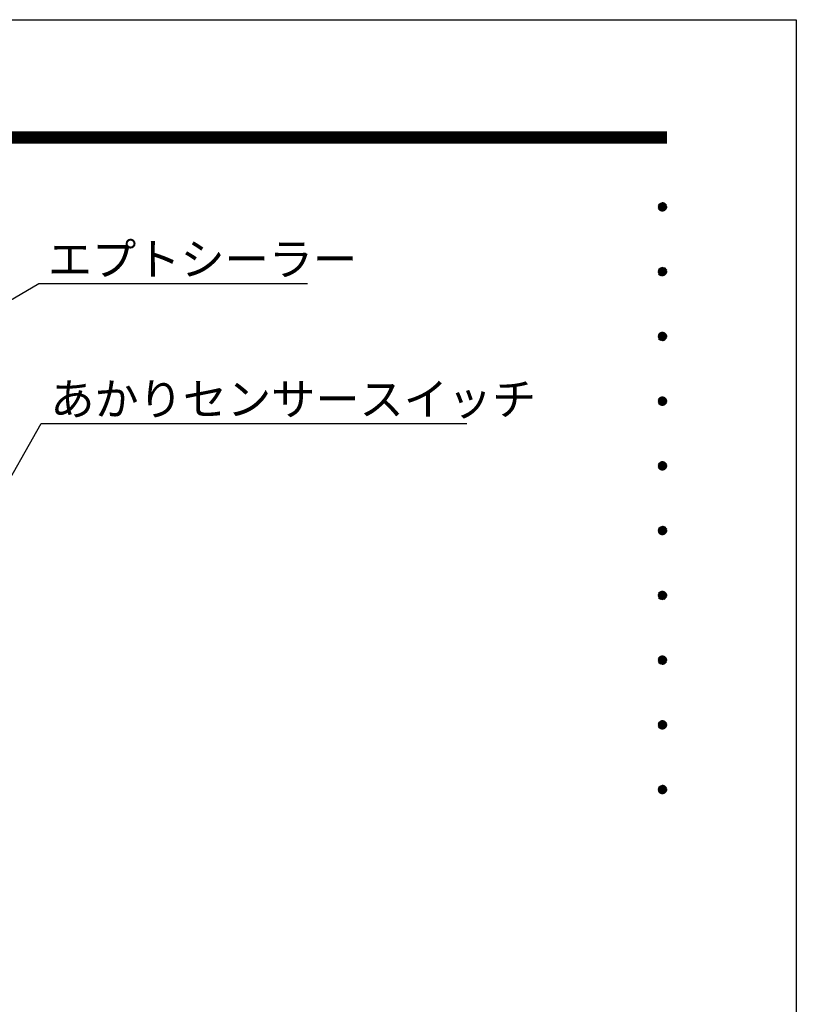
# Model space of a CAD drawing. Extents: x 0 to 8400, y 0 to 5940.
# Drawn here: x 6961 to 8400, y 4115 to 5940 of the extents above; entities that cross this region are included whole.
import ezdxf
from ezdxf.enums import TextEntityAlignment as Align

# ---------------------------------------------------------------- set-up
doc = ezdxf.new("R2010")
doc.units = 0
doc.header["$LTSCALE"] = 6
doc.layers.get('0').update_dxf_attribs({"linetype": 'CONTINUOUS'})
doc.layers.get('DEFPOINTS').update_dxf_attribs({"linetype": 'CONTINUOUS'})
doc.layers.add('P_2DIM', color=6, linetype='CONTINUOUS')
doc.layers.add('P_5DRAWFRAME', color=104, linetype='CONTINUOUS')
doc.styles.add('BIGFONT', font='simplex.shx', dxfattribs={"bigfont": 'extfont2.shx'})
doc.dimstyles.new('DIMBIGFONT$7', dxfattribs={"dimtxt": 3, "dimasz": 2, "dimexe": 1.5, "dimexo": 3, "dimgap": 0.75, "dimtad": 1, "dimdec": 1, "dimtxsty": 'BIGFONT', "dimsah": 1, "dimcen": 0, "dimclrt": 230, "dimazin": 3, "dimtfac": 0.6, "dimtdec": 1, "dimtofl": 0, "dimtmove": 0, "dimatfit": 3, "dimtvp": 1, "dimtolj": 1})

# ---------------------------------------------------------------- blocks, each defined once
blk = doc.blocks.new('DFP3')
at = {"color": 0}
for p, q in [((21.5, 286.6), (408, 286.6)), ((21.5, 286.55), (408, 286.55)), ((21.5, 286.5), (408, 286.5)), ((21.5, 286.45), (408, 286.45)), ((21.5, 286.4), (408, 286.4)), ((408, 286.35), (21.5, 286.35)), ((21.5, 286.3), (408, 286.3)), ((408, 286.25), (21.5, 286.25)), ((21.5, 286.2), (408, 286.2)), ((408, 286.15), (21.5, 286.15)), ((21.5, 286.1), (408, 286.1)), ((21.5, 286.05), (408, 286.05)), ((21.5, 286), (408, 286)), ((21.5, 285.95), (408, 285.95)), ((21.5, 285.9), (408, 285.9)), ((21.5, 285.85), (408, 285.85)), ((21.5, 285.8), (408, 285.8)), ((21.5, 285.75), (408, 285.75)), ((21.5, 285.7), (408, 285.7)), ((408, 285.65), (21.5, 285.65)), ((21.5, 285.6), (408, 285.6)), ((407.2, 279.65), (407.6, 280.05)), ((407.2, 279.65), (407.6, 279.25)), ((407.205, 279.585), (407.665, 280.045)), ((407.205, 279.715), (407.665, 279.255)), ((407.208, 279.728), (407.522, 280.042)), ((407.208, 279.572), (407.522, 279.258)), ((407.219, 279.528), (407.722, 280.031)), ((407.219, 279.772), (407.722, 279.269)), ((407.239, 279.477), (407.773, 280.011)), ((407.239, 279.823), (407.773, 279.289)), ((407.247, 279.839), (407.411, 280.003)), ((407.247, 279.461), (407.411, 279.297)), ((407.265, 279.432), (407.818, 279.985)), ((407.265, 279.868), (407.818, 279.315)), ((407.295, 279.391), (407.859, 279.955)), ((407.295, 279.909), (407.859, 279.345)), ((407.33, 279.945), (407.895, 279.38)), ((407.33, 279.355), (407.895, 279.92)), ((407.369, 279.976), (407.926, 279.419)), ((407.369, 279.324), (407.926, 279.881)), ((407.412, 280.003), (407.953, 279.462)), ((407.412, 279.297), (407.953, 279.838)), ((407.461, 280.025), (407.975, 279.511)), ((407.461, 279.275), (407.975, 279.789)), ((407.516, 280.041), (407.991, 279.566)), ((407.516, 279.259), (407.991, 279.734)), ((407.578, 280.049), (407.999, 279.628)), ((407.578, 279.251), (407.999, 279.672)), ((407.652, 280.047), (407.997, 279.702)), ((407.652, 279.253), (407.997, 279.598)), ((407.747, 280.022), (407.972, 279.797)), ((407.747, 279.278), (407.972, 279.503)), ((407.2, 273.65), (407.6, 274.05)), ((407.205, 273.585), (407.665, 274.045)), ((407.208, 273.728), (407.522, 274.042)), ((407.219, 273.528), (407.722, 274.031)), ((407.219, 273.772), (407.722, 273.269)), ((407.239, 273.477), (407.773, 274.011)), ((407.239, 273.823), (407.773, 273.289)), ((407.247, 273.839), (407.411, 274.003)), ((407.265, 273.432), (407.818, 273.985)), ((407.265, 273.868), (407.818, 273.315)), ((407.295, 273.391), (407.859, 273.955)), ((407.295, 273.909), (407.859, 273.345)), ((407.33, 273.945), (407.895, 273.38)), ((407.33, 273.355), (407.895, 273.92)), ((407.369, 273.976), (407.926, 273.419)), ((407.369, 273.324), (407.926, 273.881)), ((407.412, 274.003), (407.953, 273.462)), ((407.412, 273.297), (407.953, 273.838)), ((407.461, 274.025), (407.975, 273.511)), ((407.461, 273.275), (407.975, 273.789)), ((407.516, 274.041), (407.991, 273.566)), ((407.578, 274.049), (407.999, 273.628)), ((407.652, 274.047), (407.997, 273.702)), ((407.747, 274.022), (407.972, 273.797)), ((407.2, 273.65), (407.6, 273.25)), ((407.205, 273.715), (407.665, 273.255)), ((407.208, 273.572), (407.522, 273.258)), ((407.247, 273.461), (407.411, 273.297)), ((407.516, 273.259), (407.991, 273.734)), ((407.578, 273.251), (407.999, 273.672)), ((407.652, 273.253), (407.997, 273.598)), ((407.747, 273.278), (407.972, 273.503)), ((407.2, 267.65), (407.6, 268.05)), ((407.2, 267.65), (407.6, 267.25)), ((407.205, 267.585), (407.665, 268.045)), ((407.205, 267.715), (407.665, 267.255)), ((407.208, 267.728), (407.522, 268.042)), ((407.208, 267.572), (407.522, 267.258)), ((407.219, 267.528), (407.722, 268.031)), ((407.219, 267.772), (407.722, 267.269)), ((407.239, 267.477), (407.773, 268.011)), ((407.239, 267.823), (407.773, 267.289)), ((407.247, 267.839), (407.411, 268.003)), ((407.247, 267.461), (407.411, 267.297)), ((407.265, 267.432), (407.818, 267.985)), ((407.265, 267.868), (407.818, 267.315)), ((407.295, 267.391), (407.859, 267.955)), ((407.295, 267.909), (407.859, 267.345)), ((407.33, 267.945), (407.895, 267.38)), ((407.33, 267.355), (407.895, 267.92)), ((407.369, 267.976), (407.926, 267.419)), ((407.369, 267.324), (407.926, 267.881)), ((407.412, 268.003), (407.953, 267.462)), ((407.412, 267.297), (407.953, 267.838)), ((407.461, 268.025), (407.975, 267.511)), ((407.461, 267.275), (407.975, 267.789)), ((407.516, 268.041), (407.991, 267.566)), ((407.516, 267.259), (407.991, 267.734)), ((407.578, 268.049), (407.999, 267.628)), ((407.578, 267.251), (407.999, 267.672)), ((407.652, 268.047), (407.997, 267.702)), ((407.652, 267.253), (407.997, 267.598)), ((407.747, 268.022), (407.972, 267.797)), ((407.747, 267.278), (407.972, 267.503)), ((407.2, 261.65), (407.6, 262.05)), ((407.205, 261.585), (407.665, 262.045)), ((407.208, 261.728), (407.522, 262.042)), ((407.219, 261.528), (407.722, 262.031)), ((407.239, 261.477), (407.773, 262.011)), ((407.247, 261.839), (407.411, 262.003)), ((407.265, 261.432), (407.818, 261.985)), ((407.295, 261.391), (407.859, 261.955)), ((407.295, 261.909), (407.859, 261.345)), ((407.33, 261.945), (407.895, 261.38)), ((407.33, 261.355), (407.895, 261.92)), ((407.369, 261.976), (407.926, 261.419)), ((407.412, 262.003), (407.953, 261.462)), ((407.461, 262.025), (407.975, 261.511)), ((407.516, 262.041), (407.991, 261.566)), ((407.578, 262.049), (407.999, 261.628)), ((407.652, 262.047), (407.997, 261.702)), ((407.747, 262.022), (407.972, 261.797)), ((407.2, 261.65), (407.6, 261.25)), ((407.205, 261.715), (407.665, 261.255)), ((407.208, 261.572), (407.522, 261.258)), ((407.219, 261.772), (407.722, 261.269)), ((407.239, 261.823), (407.773, 261.289)), ((407.247, 261.461), (407.411, 261.297)), ((407.265, 261.868), (407.818, 261.315)), ((407.369, 261.324), (407.926, 261.881)), ((407.412, 261.297), (407.953, 261.838)), ((407.461, 261.275), (407.975, 261.789)), ((407.516, 261.259), (407.991, 261.734)), ((407.578, 261.251), (407.999, 261.672)), ((407.652, 261.253), (407.997, 261.598)), ((407.747, 261.278), (407.972, 261.503)), ((407.2, 255.65), (407.6, 256.05)), ((407.2, 255.65), (407.6, 255.25)), ((407.205, 255.585), (407.665, 256.045)), ((407.205, 255.715), (407.665, 255.255)), ((407.208, 255.728), (407.522, 256.042)), ((407.208, 255.572), (407.522, 255.258)), ((407.219, 255.528), (407.722, 256.031)), ((407.219, 255.772), (407.722, 255.269)), ((407.239, 255.477), (407.773, 256.011)), ((407.239, 255.823), (407.773, 255.289)), ((407.247, 255.839), (407.411, 256.003)), ((407.265, 255.432), (407.818, 255.985)), ((407.265, 255.868), (407.818, 255.315)), ((407.295, 255.391), (407.859, 255.955)), ((407.295, 255.909), (407.859, 255.345)), ((407.33, 255.945), (407.895, 255.38)), ((407.33, 255.355), (407.895, 255.92)), ((407.369, 255.976), (407.926, 255.419)), ((407.369, 255.324), (407.926, 255.881)), ((407.412, 256.003), (407.953, 255.462)), ((407.412, 255.297), (407.953, 255.838)), ((407.461, 256.025), (407.975, 255.511)), ((407.461, 255.275), (407.975, 255.789)), ((407.516, 256.041), (407.991, 255.566)), ((407.516, 255.259), (407.991, 255.734)), ((407.578, 256.049), (407.999, 255.628)), ((407.578, 255.251), (407.999, 255.672)), ((407.652, 256.047), (407.997, 255.702)), ((407.652, 255.253), (407.997, 255.598)), ((407.747, 256.022), (407.972, 255.797)), ((407.747, 255.278), (407.972, 255.503)), ((407.247, 255.461), (407.411, 255.297)), ((407.2, 249.65), (407.6, 250.05)), ((407.205, 249.585), (407.665, 250.045)), ((407.208, 249.728), (407.522, 250.042)), ((407.219, 249.528), (407.722, 250.031)), ((407.461, 250.025), (407.975, 249.511)), ((407.516, 250.041), (407.991, 249.566)), ((407.578, 250.049), (407.999, 249.628)), ((407.652, 250.047), (407.997, 249.702)), ((407.2, 249.65), (407.6, 249.25)), ((407.205, 249.715), (407.665, 249.255)), ((407.208, 249.572), (407.522, 249.258)), ((407.219, 249.772), (407.722, 249.269)), ((407.239, 249.477), (407.773, 250.011)), ((407.239, 249.823), (407.773, 249.289)), ((407.247, 249.839), (407.411, 250.003)), ((407.247, 249.461), (407.411, 249.297)), ((407.265, 249.432), (407.818, 249.985)), ((407.265, 249.868), (407.818, 249.315)), ((407.295, 249.391), (407.859, 249.955)), ((407.295, 249.909), (407.859, 249.345)), ((407.33, 249.945), (407.895, 249.38)), ((407.33, 249.355), (407.895, 249.92)), ((407.369, 249.976), (407.926, 249.419)), ((407.369, 249.324), (407.926, 249.881)), ((407.412, 250.003), (407.953, 249.462)), ((407.412, 249.297), (407.953, 249.838)), ((407.461, 249.275), (407.975, 249.789)), ((407.516, 249.259), (407.991, 249.734)), ((407.578, 249.251), (407.999, 249.672)), ((407.652, 249.253), (407.997, 249.598)), ((407.747, 250.022), (407.972, 249.797)), ((407.747, 249.278), (407.972, 249.503)), ((407.2, 243.65), (407.6, 244.05)), ((407.2, 243.65), (407.6, 243.25)), ((407.205, 243.585), (407.665, 244.045)), ((407.205, 243.715), (407.665, 243.255)), ((407.208, 243.728), (407.522, 244.042)), ((407.219, 243.528), (407.722, 244.031)), ((407.219, 243.772), (407.722, 243.269)), ((407.239, 243.477), (407.773, 244.011)), ((407.239, 243.823), (407.773, 243.289)), ((407.247, 243.839), (407.411, 244.003)), ((407.265, 243.432), (407.818, 243.985)), ((407.265, 243.868), (407.818, 243.315)), ((407.295, 243.391), (407.859, 243.955)), ((407.295, 243.909), (407.859, 243.345)), ((407.33, 243.945), (407.895, 243.38)), ((407.33, 243.355), (407.895, 243.92)), ((407.369, 243.976), (407.926, 243.419)), ((407.369, 243.324), (407.926, 243.881)), ((407.412, 244.003), (407.953, 243.462)), ((407.412, 243.297), (407.953, 243.838)), ((407.461, 244.025), (407.975, 243.511)), ((407.461, 243.275), (407.975, 243.789)), ((407.516, 244.041), (407.991, 243.566)), ((407.516, 243.259), (407.991, 243.734)), ((407.578, 244.049), (407.999, 243.628)), ((407.578, 243.251), (407.999, 243.672)), ((407.652, 244.047), (407.997, 243.702)), ((407.747, 244.022), (407.972, 243.797)), ((407.208, 243.572), (407.522, 243.258)), ((407.247, 243.461), (407.411, 243.297)), ((407.652, 243.253), (407.997, 243.598)), ((407.747, 243.278), (407.972, 243.503)), ((407.2, 237.65), (407.6, 238.05)), ((407.2, 237.65), (407.6, 237.25)), ((407.205, 237.585), (407.665, 238.045)), ((407.205, 237.715), (407.665, 237.255)), ((407.208, 237.728), (407.522, 238.042)), ((407.208, 237.572), (407.522, 237.258)), ((407.219, 237.528), (407.722, 238.031)), ((407.219, 237.772), (407.722, 237.269)), ((407.239, 237.477), (407.773, 238.011)), ((407.239, 237.823), (407.773, 237.289)), ((407.247, 237.839), (407.411, 238.003)), ((407.247, 237.461), (407.411, 237.297)), ((407.265, 237.432), (407.818, 237.985)), ((407.265, 237.868), (407.818, 237.315)), ((407.295, 237.391), (407.859, 237.955)), ((407.295, 237.909), (407.859, 237.345)), ((407.33, 237.945), (407.895, 237.38)), ((407.33, 237.355), (407.895, 237.92)), ((407.369, 237.976), (407.926, 237.419)), ((407.369, 237.324), (407.926, 237.881)), ((407.412, 238.003), (407.953, 237.462)), ((407.412, 237.297), (407.953, 237.838)), ((407.461, 238.025), (407.975, 237.511)), ((407.461, 237.275), (407.975, 237.789)), ((407.516, 238.041), (407.991, 237.566)), ((407.516, 237.259), (407.991, 237.734)), ((407.578, 238.049), (407.999, 237.628)), ((407.578, 237.251), (407.999, 237.672)), ((407.652, 238.047), (407.997, 237.702)), ((407.652, 237.253), (407.997, 237.598)), ((407.747, 238.022), (407.972, 237.797)), ((407.747, 237.278), (407.972, 237.503)), ((407.2, 231.65), (407.6, 232.05)), ((407.205, 231.585), (407.665, 232.045)), ((407.208, 231.728), (407.522, 232.042)), ((407.219, 231.528), (407.722, 232.031)), ((407.239, 231.477), (407.773, 232.011)), ((407.239, 231.823), (407.773, 231.289)), ((407.247, 231.839), (407.411, 232.003)), ((407.265, 231.432), (407.818, 231.985)), ((407.265, 231.868), (407.818, 231.315)), ((407.295, 231.391), (407.859, 231.955)), ((407.295, 231.909), (407.859, 231.345)), ((407.33, 231.945), (407.895, 231.38)), ((407.33, 231.355), (407.895, 231.92)), ((407.369, 231.976), (407.926, 231.419)), ((407.369, 231.324), (407.926, 231.881)), ((407.412, 232.003), (407.953, 231.462)), ((407.412, 231.297), (407.953, 231.838)), ((407.461, 232.025), (407.975, 231.511)), ((407.461, 231.275), (407.975, 231.789)), ((407.516, 232.041), (407.991, 231.566)), ((407.578, 232.049), (407.999, 231.628)), ((407.652, 232.047), (407.997, 231.702)), ((407.747, 232.022), (407.972, 231.797)), ((407.2, 231.65), (407.6, 231.25)), ((407.205, 231.715), (407.665, 231.255)), ((407.208, 231.572), (407.522, 231.258)), ((407.219, 231.772), (407.722, 231.269)), ((407.247, 231.461), (407.411, 231.297)), ((407.516, 231.259), (407.991, 231.734)), ((407.578, 231.251), (407.999, 231.672)), ((407.652, 231.253), (407.997, 231.598)), ((407.747, 231.278), (407.972, 231.503)), ((407.2, 225.65), (407.6, 226.05)), ((407.2, 225.65), (407.6, 225.25)), ((407.205, 225.585), (407.665, 226.045)), ((407.205, 225.715), (407.665, 225.255)), ((407.208, 225.728), (407.522, 226.042)), ((407.208, 225.572), (407.522, 225.258)), ((407.219, 225.528), (407.722, 226.031)), ((407.219, 225.772), (407.722, 225.269)), ((407.239, 225.477), (407.773, 226.011)), ((407.239, 225.823), (407.773, 225.289)), ((407.247, 225.839), (407.411, 226.003)), ((407.247, 225.461), (407.411, 225.297)), ((407.265, 225.432), (407.818, 225.985)), ((407.265, 225.868), (407.818, 225.315)), ((407.295, 225.391), (407.859, 225.955)), ((407.295, 225.909), (407.859, 225.345)), ((407.33, 225.945), (407.895, 225.38)), ((407.33, 225.355), (407.895, 225.92)), ((407.369, 225.976), (407.926, 225.419)), ((407.369, 225.324), (407.926, 225.881)), ((407.412, 226.003), (407.953, 225.462)), ((407.412, 225.297), (407.953, 225.838)), ((407.461, 226.025), (407.975, 225.511)), ((407.461, 225.275), (407.975, 225.789)), ((407.516, 226.041), (407.991, 225.566)), ((407.516, 225.259), (407.991, 225.734)), ((407.578, 226.049), (407.999, 225.628)), ((407.578, 225.251), (407.999, 225.672)), ((407.652, 226.047), (407.997, 225.702)), ((407.652, 225.253), (407.997, 225.598)), ((407.747, 226.022), (407.972, 225.797)), ((407.747, 225.278), (407.972, 225.503))]:
    blk.add_line(p, q, dxfattribs=at)
at = {"layer": 'DEFPOINTS', "color": 0}
for p, q in [((0, 297), (420, 297)), ((420, 297), (420, 0))]:
    blk.add_line(p, q, dxfattribs=at)
at = {"color": 83, "ltscale": 0.5, "style": 'BIGFONT', "flags": 8}
for tag, p in [('REV04', (26.475, 27.614)), ('REV03', (26.475, 21.705)), ('REV02', (26.475, 15.575)), ('REV01', (26.475, 10.325))]:
    blk.add_attdef(tag, text='', height=2, dxfattribs=at).set_placement(p, align=Align.BOTTOM_LEFT)
for tag, p in [('REVD4', (80.979, 27.614)), ('R4D', (92.672, 27.614)), ('R4C', (101.797, 27.614)), ('R4A', (110.922, 27.614)), ('REVD3', (80.979, 21.705)), ('R3D', (92.672, 21.705)), ('R3C', (101.797, 21.705)), ('R3A', (110.922, 21.705)), ('REVD2', (80.979, 15.575)), ('R2D', (92.672, 15.575)), ('R2C', (101.797, 15.575)), ('R2A', (110.922, 15.575)), ('REVD1', (80.979, 10.325)), ('R1D', (92.672, 10.325)), ('R1C', (101.797, 10.325)), ('R1A', (110.922, 10.325))]:
    blk.add_attdef(tag, text='', height=2, dxfattribs=at).set_placement(p, align=Align.BOTTOM_CENTER)
at = {"color": 83, "style": 'BIGFONT'}
for tag, height, p in [('PROJECT1', 4, (283.377, 25.596)), ('DATE', 3, (344.677, 25.842)), ('SCALE', 3, (379.677, 25.842)), ('PROJECT2', 4, (284.202, 17.842)), ('PROJECT3', 4, (284.202, 10.567)), ('DWGNO', 3, (358.677, 10.567))]:
    blk.add_attdef(tag, text='', height=height, dxfattribs=at).set_placement(p, align=Align.BOTTOM_CENTER)

msp = doc.modelspace()

# ---------------------------------------------------------------- block references
at = {"layer": 'P_5DRAWFRAME', "xscale": 20, "yscale": 20, "zscale": 20}
msp.add_blockref('DFP3', (0, 0), dxfattribs=at)

# ---------------------------------------------------------------- texts
at = {"layer": 'P_2DIM', "char_height": 60, "attachment_point": 7, "style": 'BIGFONT'}
for s, insert in [('{\\C230;エプトシーラー}', (7013.25, 5466.18, -384.62)), ('{\\C230;あかりセンサースイッチ}', (7017.67, 5206.81))]:
    msp.add_mtext(s, dxfattribs=dict(at, insert=insert))

# ---------------------------------------------------------------- leaders
at = {"layer": 'P_2DIM', "annotation_type": 0, "has_hookline": 1, "hookline_direction": 0}
for points, override, text_width in [([(6534.97, 5178.58, -384.62), (6996.25, 5451.18, -384.62), (6998.25, 5451.18, -384.62)], {"dimscale": 20, "dimdec": 0, "dimtdec": 0}, 481.14), ([(6719.88, 4694.5), (7000.67, 5191.81), (7002.67, 5191.81)], {"dimscale": 20, "dimgap": 0.75, "dimtad": 1, "dimlfac": 0.25}, 772)]:
    msp.add_leader(points, dimstyle='DIMBIGFONT$7', override=override, dxfattribs=dict(at, text_width=text_width))

doc.saveas('drawing.dxf')
